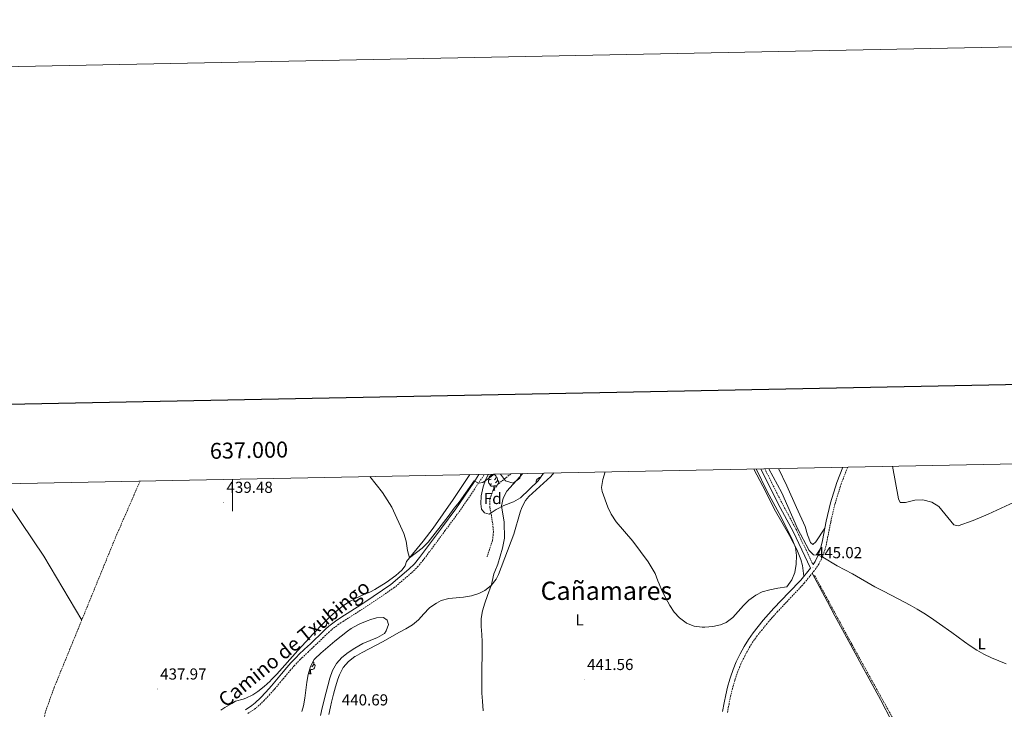
# Model space of a CAD drawing. Units: metres. Extents: x 633899 to 638412, y 4727021 to 4730079.
# Drawn here: x 636866 to 637486, y 4729645 to 4730079 of the extents above; entities that cross this region are included whole.
import ezdxf
from ezdxf.enums import TextEntityAlignment as Align

# ---------------------------------------------------------------- set-up
doc = ezdxf.new("R2010")
doc.units = ezdxf.units.M
doc.header["$MEASUREMENT"] = 0
doc.linetypes.add('TRAZOSX2', pattern=[1.5, 1, -0.5])
for name, color, linetype, lineweight in [('Carátula', 7, 'Continuous', 5), ('Level 11', 142, 'Continuous', 13), ('Level 21', 19, 'Continuous', 0), ('Level 35', 92, 'Continuous', 0), ('Level 36', 19, 'Continuous', 40), ('Level 37', 92, 'Continuous', 0), ('Level 41', 19, 'Continuous', 0), ('Level 44', 19, 'Continuous', 0), ('Level 45', 19, 'Continuous', 0), ('Level 5', 36, 'Continuous', 0), ('Level 61', 19, 'Continuous', 0), ('Level 63', 7, 'Continuous', 0), ('Level 7', 1, 'Continuous', 0)]:
    doc.layers.add(name, color=color, linetype=linetype, lineweight=lineweight)
doc.styles.add('Arial', font='ARIAL.TTF', dxfattribs={"height": 0.2})

# ---------------------------------------------------------------- blocks, each defined once
blk = doc.blocks.new('5PATER')
at = {"layer": 'Carátula', "linetype": 'Continuous', "lineweight": 5}
h = blk.add_hatch(color=250, dxfattribs=at)
edge = h.paths.add_edge_path()
edge.add_ellipse((0, 0), major_axis=(-1.33, -1.34), ratio=0.999422, start_angle=0, end_angle=360)

msp = doc.modelspace()

# ---------------------------------------------------------------- linework, layer by layer
at = {"layer": 'Level 11', "color": 142, "linetype": 'TRAZOSX2', "lineweight": 13}
for points in [[(637175.17, 4729793, 438.84), (637167.19, 4729786.68, 438.79), (637163.83, 4729782.37, 438.73), (637161.98, 4729777.47, 438.73), (637161.91, 4729772.03, 438.68), (637163.69, 4729761.61, 438.57), (637164.18, 4729756.54, 438.41), (637163.6, 4729751.2, 438.36), (637160.15, 4729740.85, 438.36)], [(636941.78, 4729788.39, 439.32), (636926.26, 4729752.73, 439.06), (636887.78, 4729658.65, 437.67), (636882.06, 4729642.73, 436.97), (636881.24, 4729636.11, 436.88), (636882.06, 4729631.6, 436.88), (636888.37, 4729609.84, 433.84), (636902.48, 4729584.44, 432.49)]]:
    msp.add_polyline3d(points, dxfattribs=at)
at = {"layer": 'Level 21', "color": 19, "linetype": 'Continuous', "lineweight": 0}
for points in [[(637008.09, 4729644.58, 438.92), (637012.13, 4729647.24, 438.97), (637014.16, 4729648.86, 439.01), (637017.65, 4729652.19, 439.09), (637021, 4729655.74, 439.18), (637024.47, 4729659.63, 439.27), (637027.67, 4729663.41, 439.34), (637030.86, 4729667.26, 439.35), (637034.1, 4729671.13, 439.29), (637036.71, 4729674.09, 439.18), (637040.18, 4729677.77, 438.56), (637041.71, 4729679.29, 438.31), (637045.36, 4729682.74, 437.94), (637048.99, 4729686.16, 437.61), (637051.29, 4729688.32, 437.45), (637054.88, 4729691.77, 437.21), (637058.5, 4729695.24, 437.05), (637060.54, 4729697.16, 437.01), (637064.7, 4729700.35, 437.02), (637068.09, 4729702.55, 437.1), (637080.73, 4729710.58, 437.56), (637083.22, 4729712.23, 437.62), (637099.69, 4729723.35, 437.95), (637110.95, 4729732.98, 438.11), (637114.51, 4729736.47, 438.23), (637117.72, 4729740.33, 438.43), (637131.4, 4729758.75, 439.55), (637140.5, 4729771.05, 439.39), (637151.73, 4729787.58, 440.01), (637155.04, 4729792.6, 440.19)], [(637332.34, 4729796.1, 444.6), (637343.25, 4729774.23, 444.55), (637352.75, 4729756.62, 444.61), (637363.71, 4729733.75, 444.71), (637357.55, 4729726.02, 444.88), (637349.98, 4729718.41, 444.53), (637340.64, 4729708.45, 444.09), (637337.23, 4729704.7, 444), (637333.93, 4729700.85, 444), (637330.72, 4729696.94, 444.02), (637327.62, 4729693.02, 444.01), (637324.59, 4729688.8, 443.94), (637321.89, 4729684.35, 443.87), (637319.45, 4729679.79, 443.76), (637316.99, 4729674.64, 443.59), (637315.01, 4729669.87, 443.4), (637313.31, 4729665.01, 443.19), (637312.92, 4729663.75, 443.14), (637311.54, 4729658.84, 442.91), (637310.33, 4729653.89, 442.65), (637309.29, 4729648.91, 442.38), (637308.31, 4729643.46, 442)], [(637365.24, 4729735.95, 444.71), (637366.57, 4729737.85, 444.81), (637368.57, 4729741.85, 445.04), (637370.16, 4729746.6, 445.28), (637371.21, 4729751.05, 445.53), (637373.58, 4729763.22, 446.32), (637376.27, 4729774.73, 447.13), (637380.25, 4729787.54, 447.3), (637384, 4729797.12, 447.57)]]:
    msp.add_polyline3d(points, dxfattribs=at)
at = {"layer": 'Level 21', "color": 19, "linetype": 'TRAZOSX2', "lineweight": 0}
for points in [[(637009.6, 4729642.22, 438.92), (637013.78, 4729644.97, 438.97), (637016.01, 4729646.75, 439.01), (637019.63, 4729650.22, 439.09), (637023.07, 4729653.84, 439.18), (637026.58, 4729657.8, 439.27), (637029.82, 4729661.61, 439.34), (637033.01, 4729665.47, 439.35), (637036.23, 4729669.3, 439.29), (637038.79, 4729672.2, 439.18), (637042.18, 4729675.82, 438.56), (637043.66, 4729677.27, 438.31), (637047.28, 4729680.7, 437.94), (637050.92, 4729684.12, 437.61), (637053.22, 4729686.29, 437.45), (637056.82, 4729689.75, 437.21), (637060.43, 4729693.21, 437.05), (637062.36, 4729695.02, 437.01), (637066.32, 4729698.06, 437.02), (637069.6, 4729700.19, 437.1), (637082.26, 4729708.23, 437.56), (637084.78, 4729709.9, 437.62), (637101.5, 4729721.23, 437.95), (637112.83, 4729730.92, 438.11), (637116.41, 4729734.42, 438.22), (637119.77, 4729738.42, 438.42), (637133.63, 4729757.09, 439.55), (637142.56, 4729769.15, 439.38), (637148.49, 4729777.65, 439.7), (637158.42, 4729792.67, 440.25)], [(637387.08, 4729797.18, 447.61), (637382.93, 4729786.6, 447.3), (637379.02, 4729773.98, 447.13), (637376.36, 4729762.62, 446.32), (637374, 4729750.45, 445.53), (637372.81, 4729745.48, 445.26), (637371.21, 4729740.76, 445.04), (637368.86, 4729736.14, 444.8), (637365.99, 4729732.05, 444.71), (637359.77, 4729724.25, 444.88), (637342.95, 4729706.31, 444.09), (637339.59, 4729702.62, 444), (637336.34, 4729698.83, 444), (637333.17, 4729694.96, 444.02), (637330.13, 4729691.13, 444.01), (637327.22, 4729687.06, 443.94), (637324.63, 4729682.79, 443.87), (637322.26, 4729678.37, 443.76), (637319.87, 4729673.35, 443.59), (637317.95, 4729668.74, 443.4), (637316.3, 4729664.03, 443.19), (637315.95, 4729662.86, 443.14), (637314.59, 4729658.04, 442.91), (637313.4, 4729653.19, 442.65), (637312.39, 4729648.31, 442.38), (637311.42, 4729642.95, 442)], [(637334.92, 4729796.15, 444.59), (637344.35, 4729777.21, 444.54), (637354.83, 4729757.68, 444.61), (637365.24, 4729735.95, 444.71)], [(637366.27, 4729729.05, 445.01), (637389.76, 4729685.6, 444.35), (637409.61, 4729649.79, 443.62), (637430.07, 4729613.05, 442.43), (637446.47, 4729576.23, 441.3), (637458.51, 4729554.27, 441.27), (637472.11, 4729525.34, 441.2), (637490.45, 4729486.89, 441.48), (637509.62, 4729450.35, 441.31), (637527.53, 4729411.9, 440.62), (637556.59, 4729356.2, 440.01), (637571.69, 4729319.98, 440.01), (637606.4, 4729247.62, 439.05), (637629.43, 4729203.58, 437.93), (637655.33, 4729153.4, 437.72), (637680.08, 4729103.93, 437.81), (637704.68, 4729056.99, 437.45), (637734.14, 4728996.22, 437.64), (637746.25, 4728971.55, 437.48)]]:
    msp.add_polyline3d(points, dxfattribs=at)
at = {"layer": 'Level 35', "color": 92, "linetype": 'Continuous', "lineweight": 0, "ltscale": 0.5}
for points in [[(637195.7, 4729793.4, 445.05), (637192.25, 4729788.65, 445.04), (637181.13, 4729777.9, 444.82), (637176.85, 4729775.32, 444.57), (637170.71, 4729772.98, 444.28), (637165.9, 4729770.6, 443.81), (637161.52, 4729767.7, 443.57), (637158.54, 4729768.37, 443.35), (637156.62, 4729770.79, 443.24), (637156.14, 4729774.1, 443.22), (637156.47, 4729779.09, 443.24), (637157.62, 4729784.82, 443.22), (637159.29, 4729789.54, 443.08), (637161.08, 4729792.72, 443)], [(637168.67, 4729792.87, 443.06), (637171.69, 4729788.61, 443.27), (637176.53, 4729787.03, 443.24), (637180.81, 4729790.36, 443.24), (637181.43, 4729793.12, 443.24)], [(637043.66, 4729643.54, 444.93), (637044.55, 4729647.01, 444.91), (637045.47, 4729651.93, 444.82), (637046.64, 4729661.86, 444.47), (637047.6, 4729666.76, 444.39), (637049.05, 4729671.79, 444.47), (637051.4, 4729676.21, 444.56), (637051.83, 4729676.72, 444.57), (637055.49, 4729680.14, 444.57), (637064.42, 4729687.69, 444.48), (637068.27, 4729690.86, 444.43), (637072.22, 4729693.93, 444.4), (637074.55, 4729695.64, 444.39), (637078.9, 4729698.1, 444.39), (637080.08, 4729698.63, 444.39), (637084.71, 4729700.5, 444.39), (637087, 4729701.36, 444.39), (637090.6, 4729702.51, 444.39), (637094.91, 4729702.7, 444.39), (637097.3, 4729700.92, 444.39), (637098.03, 4729698.15, 444.39), (637096.68, 4729694.24, 444.39), (637095.59, 4729692.56, 444.39), (637091.29, 4729689.94, 444.41), (637086.58, 4729688.21, 444.47), (637081.97, 4729686.28, 444.55), (637076.89, 4729683.29, 444.67), (637072.64, 4729680.64, 444.79), (637068.71, 4729677.56, 444.93), (637065.36, 4729673.69, 445.09), (637062.85, 4729669.19, 445.27), (637061.13, 4729664.52, 445.46)], [(637061.13, 4729664.52, 445.46), (637059.85, 4729659.72, 445.64), (637058.91, 4729655.67, 445.78), (637056.42, 4729645.88, 446.08), (637055.37, 4729640.97, 446.23)]]:
    msp.add_polyline3d(points, dxfattribs=at)
at = {"layer": 'Level 36', "color": 92, "linetype": 'Continuous', "lineweight": 0}
for points in [[(637415.19, 4729797.74, 448.23), (637419, 4729777.26, 448.16), (637420.07, 4729774.92, 448.13), (637423.44, 4729774.88, 448.13), (637429.39, 4729776.5, 448.16), (637434.4, 4729776.66, 448.1), (637439.92, 4729775.23, 448.13), (637444.52, 4729772.42, 448.15), (637453.91, 4729760.84, 447.99), (637456.62, 4729760.24, 447.99), (637466.01, 4729763.65, 447.78), (637475.44, 4729767.7, 447.69), (637494.53, 4729776.45, 447.72), (637509.81, 4729783.39, 448.21), (637515.9, 4729785.03, 448.57), (637517.9, 4729784.79, 448.57), (637523.26, 4729782.46, 448.6)], [(636992.63, 4729644.24, 438.79), (636995.24, 4729645.99, 438.62), (636999.49, 4729648.62, 438.87), (637001.87, 4729649.97, 438.97), (637006.69, 4729651.26, 438.97), (637008.31, 4729651.78, 438.97), (637012.78, 4729654.02, 438.97), (637015.98, 4729656.12, 438.97), (637019.93, 4729659.22, 439.08), (637023.61, 4729662.58, 439.22), (637024.37, 4729663.39, 439.23), (637027.76, 4729667.07, 439.21), (637041.17, 4729681.9, 438.91), (637043.79, 4729684.77, 438.88), (637050.6, 4729692.08, 438.88), (637057.46, 4729699.33, 438.97), (637061.01, 4729702.84, 439.08), (637064.76, 4729706.14, 439.24), (637068.68, 4729709.26, 439.43), (637069.91, 4729710.19, 439.49), (637074.09, 4729712.94, 439.82), (637077.5, 4729714.81, 440.01), (637082.08, 4729716.84, 439.95), (637086.7, 4729718.77, 439.79), (637089.47, 4729720.24, 439.75), (637096.72, 4729724.63, 439.76), (637102.77, 4729729.03, 439.47), (637106.55, 4729732.32, 439.54), (637108.58, 4729735.17, 439.54), (637109.35, 4729737.91, 439.65), (637119.96, 4729750.66, 440.46), (637126.14, 4729758.78, 440.65), (637138.72, 4729776.84, 441.12), (637149.2, 4729792.48, 442.37)], [(637063.44, 4729654.3, 439.4), (637064.68, 4729659.11, 439.39), (637066.19, 4729663.88, 439.38), (637067.23, 4729666.59, 439.39), (637069.65, 4729671.09, 439.44), (637072.93, 4729674.98, 439.52), (637076.95, 4729678.03, 439.56), (637077.1, 4729678.12, 439.56), (637081.49, 4729680.55, 439.44), (637090.31, 4729685.21, 438.88), (637094.71, 4729687.57, 438.7), (637104.63, 4729693.09, 438.69), (637108.97, 4729695.56, 438.69), (637113.16, 4729698.03, 438.69), (637116.97, 4729701.2, 438.69), (637120.28, 4729705, 438.69), (637123.81, 4729708.59, 438.69), (637124.16, 4729708.88, 438.69), (637128.26, 4729711.74, 438.69), (637131.34, 4729713.28, 438.69), (637136.17, 4729714.56, 438.69), (637145.36, 4729715.4, 438.69), (637150.25, 4729716.28, 438.87), (637154.99, 4729717.76, 439.26), (637158.66, 4729719.59, 439.56), (637162.76, 4729722.78, 439.85), (637165.85, 4729726.73, 440.16), (637167.3, 4729729.71, 440.43), (637176.98, 4729755.04, 442.94), (637181, 4729768.9, 442.7), (637182.06, 4729771.75, 442.7), (637184.33, 4729776.26, 442.7), (637186.43, 4729778.77, 442.72), (637200.23, 4729791.41, 442.99), (637202.11, 4729793.53, 443.12)], [(637162.62, 4729789.74, 0.01), (637162.09, 4729789.48, 0.01), (637161.56, 4729789.53, 0.01), (637161.29, 4729789.9, 0.01), (637161.24, 4729790.33, 0.01), (637161.4, 4729790.85, 0.01), (637161.88, 4729791.44, 0.01), (637162.51, 4729791.97, 0.01), (637163.41, 4729792.56, 0.01), (637164.16, 4729792.72, 0.01), (637164.58, 4729792.66, 0.01), (637165.11, 4729792.35, 0.01), (637165.64, 4729791.76, 0.01), (637165.8, 4729791.12, 0.01), (637165.69, 4729790.27, 0.01), (637165.27, 4729789.74, 0.01), (637164.85, 4729789.32, 0.01)], [(637328.1, 4729796.02, 446.01), (637333.72, 4729785.24, 446.08), (637341.67, 4729769.5, 445.72), (637350.37, 4729754.14, 445.42), (637355.01, 4729745.3, 445.13), (637357.59, 4729739.02, 445.03), (637358.58, 4729735.32, 444.98), (637359.56, 4729728.55, 444.82)], [(637372.74, 4729758.89, 446.04), (637366.97, 4729750.23, 446.01), (637365.1, 4729748.47, 446.14), (637363.67, 4729749.76, 446.01), (637361.69, 4729754.54, 446.09), (637360.3, 4729759.86, 446.23), (637354.77, 4729771.82, 446.63), (637348.74, 4729785.55, 446.53), (637343.6, 4729796.32, 446.57)], [(636850.26, 4729786.58, 438.91), (636859.66, 4729773.38, 439), (636881.21, 4729741.26, 438.29), (636905.05, 4729700.88, 438.29)], [(637163.2, 4729786.66, 0.01), (637162.78, 4729786.5, 0.01), (637162.19, 4729786.56, 0.01), (637161.72, 4729786.77, 0.01), (637161.29, 4729787.2, 0.01), (637161.08, 4729787.78, 0.01), (637161.08, 4729788.2, 0.01), (637161.13, 4729788.79, 0.01), (637161.56, 4729789.48, 0.01)], [(637164.46, 4729785.37, 0.01), (637163.57, 4729785.28, 0.01), (637162.73, 4729785.28, 0.01), (637162.3, 4729785.71, 0.01), (637161.98, 4729786.19, 0.01), (637161.98, 4729786.5, 0.01)], [(637163.92, 4729782.68, 0.01), (637164.35, 4729783.84, 0.01), (637164.46, 4729785.37, 0.01), (637164.57, 4729785.37, 0.01), (637164.61, 4729784.78, 0.01), (637164.64, 4729784.1, 0.01), (637164.71, 4729783.48, 0.01), (637164.83, 4729783.08, 0.01), (637165.04, 4729782.68, 0.01)], [(637166.75, 4729788.84, 0.01), (637167.21, 4729788.59, 0.01), (637167.55, 4729787.98, 0.01), (637167.44, 4729787.25, 0.01), (637167.23, 4729786.61, 0.01), (637166.65, 4729785.87, 0.01), (637165.85, 4729785.39, 0.01), (637165, 4729785.5, 0.01), (637164.57, 4729785.37, 0.01)], [(637165.8, 4729791.12, 0.01), (637166.28, 4729790.81, 0.01), (637166.59, 4729790.17, 0.01), (637166.75, 4729789.85, 0.01), (637166.75, 4729789.27, 0.01), (637166.75, 4729788.84, 0.01), (637166.38, 4729788.15, 0.01), (637165.96, 4729787.67, 0.01), (637165.48, 4729787.25, 0.01)], [(637191.28, 4729787.7, 0.01), (637191.07, 4729788, 0.01), (637191.01, 4729788.42, 0.01), (637191.17, 4729788.94, 0.01), (637191.65, 4729789.54, 0.01), (637192.29, 4729790.07, 0.01), (637193.19, 4729790.65, 0.01), (637193.8, 4729790.78, 0.01)], [(637163.92, 4729782.68, 0.01), (637165.04, 4729782.68, 0.01)], [(637364.78, 4729730.53, 444.74), (637374.32, 4729712.43, 444.74), (637376.66, 4729708.01, 444.72), (637379.02, 4729703.6, 444.66), (637383.79, 4729694.82, 444.44), (637395.82, 4729672.91, 443.67), (637400.59, 4729664.12, 443.43), (637407.63, 4729650.96, 443.23), (637414.64, 4729637.68, 443.07), (637421.58, 4729624.38, 442.92), (637426.15, 4729615.49, 442.82), (637429.63, 4729608.65, 442.74), (637434.12, 4729599.73, 442.66), (637447.17, 4729573.6, 442.48), (637449.39, 4729569.16, 441.83), (637451.61, 4729564.74, 440.94), (637452.37, 4729563.26, 440.85), (637455, 4729559.08, 441.65), (637455.85, 4729557.67, 441.81), (637460.54, 4729548.85, 441.92), (637465.16, 4729539.98, 442.02), (637469.69, 4729531.06, 442.06), (637472.81, 4729524.78, 442.07), (637485.97, 4729497.82, 442.09)], [(637050.77, 4729675.02, 0.01), (637050.99, 4729674.58, 0.01), (637051.15, 4729674.26, 0.01), (637051.15, 4729673.68, 0.01), (637051.15, 4729673.26, 0.01), (637050.77, 4729672.57, 0.01), (637050.35, 4729672.09, 0.01), (637049.87, 4729671.67, 0.01)], [(637048.31, 4729667.1, 0.01), (637048.75, 4729668.26, 0.01), (637048.85, 4729669.78, 0.01), (637048.97, 4729669.78, 0.01), (637049, 4729669.2, 0.01), (637049.03, 4729668.51, 0.01), (637049.11, 4729667.9, 0.01), (637049.22, 4729667.5, 0.01), (637049.43, 4729667.1, 0.01)], [(637048.85, 4729669.78, 0.01), (637048.46, 4729669.75, 0.01)], [(637051.15, 4729673.26, 0.01), (637051.6, 4729673.01, 0.01), (637051.95, 4729672.39, 0.01), (637051.83, 4729671.67, 0.01), (637051.63, 4729671.03, 0.01), (637051.04, 4729670.29, 0.01), (637050.25, 4729669.81, 0.01), (637049.39, 4729669.91, 0.01), (637048.97, 4729669.78, 0.01)], [(637048.31, 4729667.1, 0.01), (637049.43, 4729667.1, 0.01)], [(637060.66, 4729641.57, 439.24), (637061.64, 4729646.49, 439.35), (637062.29, 4729649.42, 439.39), (637063.44, 4729654.3, 439.4)]]:
    msp.add_polyline3d(points, dxfattribs=at)
at = {"layer": 'Level 5', "color": 36, "linetype": 'Continuous', "lineweight": 0}
for points in [[(637086.33, 4729791.24, 440.01), (637094.38, 4729781.16, 440.01), (637100.28, 4729772, 440.01), (637107.83, 4729755.53, 440.01), (637109.19, 4729750.72, 440.01), (637110.09, 4729744.77, 440.01), (637111.28, 4729740.23, 440.01), (637119.26, 4729746.34, 440.01), (637123.08, 4729750.06, 440.01), (637135.74, 4729766.16, 440.01), (637139.36, 4729771.39, 440.01), (637142.59, 4729775.2, 440.01), (637152.04, 4729788.64, 440.01), (637154.8, 4729787.19, 440.01), (637157.43, 4729787.64, 440.01), (637161.09, 4729790.12, 440.01), (637164.52, 4729792.79, 440.01)], [(637182.57, 4729793.14, 440.01), (637172.62, 4729782.17, 440.01), (637170.31, 4729777.73, 440.01), (637169.16, 4729772.84, 440.01), (637170.85, 4729762.54, 440.01), (637171.21, 4729752.52, 440.01), (637169.79, 4729746.3, 440.01), (637167, 4729736.11, 440.01), (637164.99, 4729731.52, 440.01), (637164.43, 4729730.09, 440.01), (637163.36, 4729725.2, 440.01), (637162.76, 4729722.78, 440.01), (637160.33, 4729716.36, 440.01), (637158.65, 4729711.6, 440.01), (637157.17, 4729706.81, 440.01), (637156.33, 4729701.98, 440.01), (637156.36, 4729696.99, 440.01), (637156.82, 4729692, 440.01), (637157.07, 4729687.38, 440.01), (637157.05, 4729682.38, 440.01), (637156.87, 4729667.38, 440.01), (637156.85, 4729659.98, 440.01), (637156.95, 4729654.98, 440.01), (637157.18, 4729649.99, 440.01), (637157.6, 4729643.86, 440.01)], [(637234.5, 4729794.17, 445.01), (637232.9, 4729789.48, 445.01), (637232.23, 4729784.45, 445.01), (637232.67, 4729781.9, 445.01), (637236.11, 4729772.06, 445.01), (637238.23, 4729767.54, 445.01), (637241.38, 4729762.85, 445.01), (637251.97, 4729750.56, 445.01), (637261.59, 4729737.74, 445.01), (637265.86, 4729730.4, 445.01), (637267.64, 4729725.74, 445.01), (637268.35, 4729723.76, 445.01), (637270.39, 4729719.21, 445.01), (637272.63, 4729714.76, 445.01), (637275.19, 4729710.14, 445.01), (637277.92, 4729706, 445.01), (637281.23, 4729702.38, 445.01), (637285.48, 4729699.24, 445.01), (637285.65, 4729699.14, 445.01), (637290.54, 4729697.19, 445.01), (637295.42, 4729696.62, 445.01), (637297.26, 4729696.61, 445.01), (637302.14, 4729696.86, 445.01), (637307.03, 4729697.92, 445.01), (637310.57, 4729699.53, 445.01), (637314.83, 4729702.72, 445.01), (637318.23, 4729706.37, 445.01), (637321.4, 4729710.07, 445.01), (637324.96, 4729713.43, 445.01), (637329.2, 4729716.63, 445.01), (637333.31, 4729718.77, 445.01), (637338.15, 4729720.08, 445.01), (637343.06, 4729721, 445.01), (637348.8, 4729721.82, 445.01), (637351.89, 4729726.36, 445.01), (637353.87, 4729730.94, 445.01), (637354.73, 4729736.22, 445.01), (637354.79, 4729741.71, 445.01), (637354.16, 4729746.66, 445.01), (637352.08, 4729752, 445.01), (637344.04, 4729768.01, 445.01), (637336.36, 4729781.89, 445.01), (637329.48, 4729796.04, 445.01)], [(637337.53, 4729796.2, 445.01), (637345.73, 4729781.02, 445.01), (637355.53, 4729758.62, 445.01), (637362.89, 4729744.69, 445.01), (637365.63, 4729741.98, 445.01), (637368.57, 4729741.85, 445.01), (637371.4, 4729740.53, 445.01), (637380.45, 4729735.15, 445.01), (637390, 4729730, 445.01), (637404.25, 4729721.9, 445.01), (637408.66, 4729719.54, 445.01), (637414.87, 4729716.38, 445.01), (637426.38, 4729710.33, 445.01), (637430.75, 4729707.9, 445.01), (637435.03, 4729705.32, 445.01), (637439.23, 4729702.6, 445.01), (637444.89, 4729698.72, 445.01), (637452.54, 4729693.29, 445.01), (637456.57, 4729690.34, 445.01), (637460.57, 4729687.34, 445.01), (637464.08, 4729684.8, 445.01), (637468.28, 4729682.09, 445.01), (637472.66, 4729679.66, 445.01), (637477.48, 4729677.26, 445.01), (637482.07, 4729675.28, 445.01), (637486.73, 4729673.44, 445.01)]]:
    msp.add_polyline3d(points, dxfattribs=at)
at = {"layer": 'Level 61', "color": 19, "linetype": 'Continuous', "lineweight": 0}
msp.add_polyline3d([(634782.94, 4729745.74, 0.01), (638195.35, 4729813.15, 0.01), (638241.58, 4727499.87, 0.01), (634828.01, 4727432.46, 0.01), (634782.94, 4729745.74, 0.01)], close=True, dxfattribs=at)
at = {"layer": 'Level 63', "linetype": 'Continuous', "lineweight": 0}
msp.add_polyline3d([(633958, 4727021.35, -0.24), (633899.38, 4729990.74, -0.24), (638353.51, 4730078.68, -0.24), (638412.14, 4727109.31, -0.24), (633958, 4727021.35, -0.24)], close=True, dxfattribs=at)
at = {"layer": 'Level 63', "linetype": 'Continuous', "lineweight": 30}
msp.add_polyline3d([(634708.88, 4729794.16, -0.24), (634758.58, 4727379.72, -0.24), (638312.82, 4727452.91, -0.24), (638263.18, 4729864.34, -0.24), (634708.88, 4729794.16, -0.24)], dxfattribs=at)
at = {"layer": 'Level 63', "linetype": 'Continuous', "lineweight": 0}
msp.add_polyline3d([(637000.01, 4729789.54, 0.01), (637000.01, 4729769.54, 0.01)], dxfattribs=at)

# ---------------------------------------------------------------- block references
at = {"layer": 'Level 7', "color": 19, "linetype": 'Continuous', "lineweight": 0, "xscale": 0.09999983015004542, "yscale": 0.09999983015004542}
for p in [(636994.43, 4729775.08, 439.49), (637365.2, 4729733.98, 445.02), (637221.35, 4729663.63, 441.57), (636952.66, 4729657.64, 437.98)]:
    msp.add_blockref('5PATER', p, dxfattribs=at)

# ---------------------------------------------------------------- texts
at = {"layer": 'Level 37', "color": 92, "linetype": 'Continuous', "lineweight": 0, "style": 'Arial'}
for s, p in [('Fd', (637163.71, 4729777.47, 438.73)), ('L', (637218.33, 4729701.15, 442.05)), ('L', (637471.42, 4729686.08, 445.19))]:
    msp.add_text(s, height=7, dxfattribs=at).set_placement(p, align=Align.MIDDLE_CENTER)
at = {"layer": 'Level 41', "color": 19, "linetype": 'Continuous', "lineweight": 0, "style": 'Arial'}
for s, p in [('439.48', (636996.16, 4729778.83, 439.49)), ('445.02', (637367, 4729737.73, 445.02)), ('441.56', (637223.08, 4729667.38, 441.57)), ('437.97', (636954.46, 4729661.39, 437.98)), ('440.69', (637068.73, 4729645.11, 440.7))]:
    msp.add_text(s, height=7, dxfattribs=at).set_placement(p, align=Align.BOTTOM_LEFT)
at = {"layer": 'Level 44', "color": 19, "linetype": 'Continuous', "lineweight": 0, "style": 'Arial'}
msp.add_text('Camino de Txubingo', height=9, rotation=39.072, dxfattribs=at).set_placement((637043.31, 4729680.67, 439.2), align=Align.BOTTOM_CENTER)
at = {"layer": 'Level 45', "color": 19, "linetype": 'Continuous', "lineweight": 0, "style": 'Arial'}
msp.add_text('Cañamares', height=11.5, dxfattribs=at).set_placement((637235.21, 4729719.44, 443.12), align=Align.MIDDLE_CENTER)
at = {"layer": 'Level 63', "linetype": 'Continuous', "lineweight": 0, "style": 'Arial'}
msp.add_text('637.000', height=10, rotation=1.13164, dxfattribs=at).set_placement((637010.47, 4729799.75, 0.01), align=Align.BOTTOM_CENTER)

doc.saveas('drawing.dxf')
